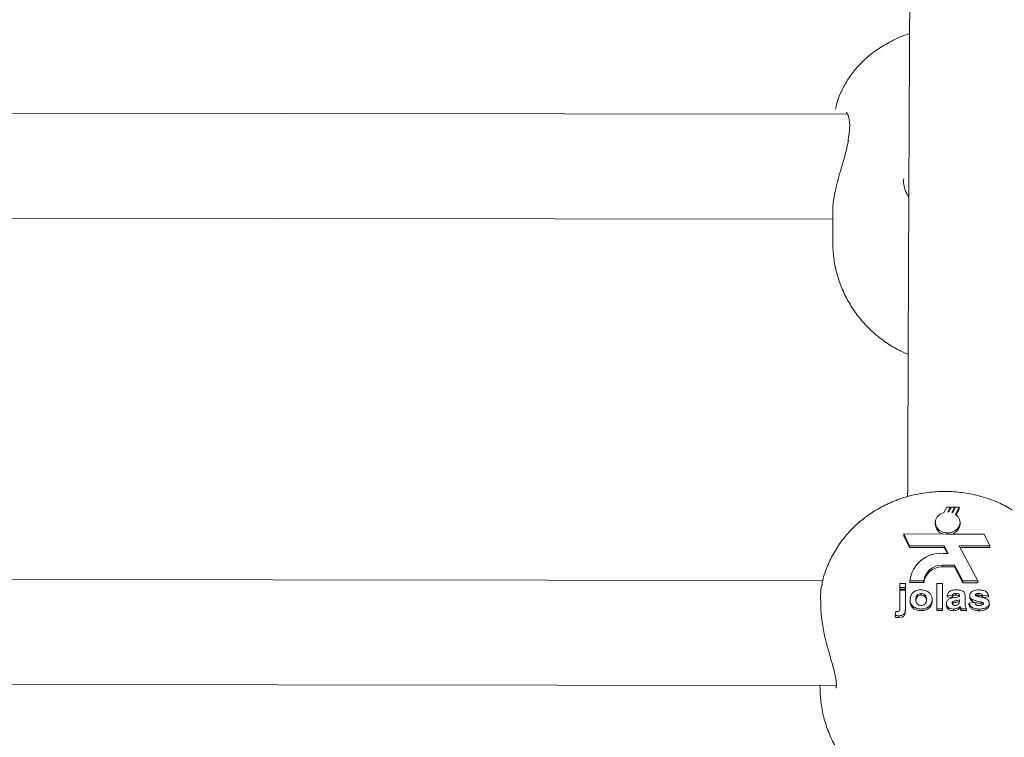
# Model space of a CAD drawing. Units: millimetres. Extents: x 3198 to 3362, y 1303 to 1501.
# Drawn here: x 3264 to 3265, y 1482 to 1483 of the extents above; entities that cross this region are included whole.
import ezdxf

# ---------------------------------------------------------------- set-up
doc = ezdxf.new("R2010")
doc.units = ezdxf.units.MM

msp = doc.modelspace()

# ---------------------------------------------------------------- linework, layer by layer
at = {"color": 3, "linetype": 'Continuous', "lineweight": 15}
for p, q in [((3264.869, 1482.7611), (3262.2047, 1482.7638)), ((3264.9547, 1482.6627), (3264.9548, 1482.6612)), ((3264.8466, 1482.6137), (3264.8465, 1482.5672)), ((3262.2266, 1482.6038), (3264.8466, 1482.6011)), ((3264.8465, 1482.5658), (3264.8465, 1482.5672)), ((3265.0202, 1482.1623), (3265.0159, 1482.1543)), ((3265.0256, 1482.1623), (3265.0202, 1482.1623)), ((3265.0218, 1482.155), (3265.0256, 1482.1623)), ((3265.0272, 1482.1623), (3265.0233, 1482.155)), ((3265.0256, 1482.1623), (3265.0256, 1482.1594)), ((3265.0326, 1482.1623), (3265.0272, 1482.1623)), ((3265.0282, 1482.154), (3265.0326, 1482.1623)), ((3265.0337, 1482.1623), (3265.0291, 1482.1537)), ((3265.0326, 1482.1623), (3265.0326, 1482.1601)), ((3265.0334, 1482.1516), (3265.0391, 1482.1623)), ((3265.0391, 1482.1623), (3265.0337, 1482.1623)), ((3265.0392, 1482.1584), (3265.0345, 1482.1506)), ((3265.0391, 1482.1623), (3265.0392, 1482.1584)), ((3265.0027, 1482.1389), (3265.0027, 1482.1363)), ((3265.0405, 1482.1364), (3265.0405, 1482.139)), ((3264.9546, 1482.1213), (3264.9636, 1482.1035)), ((3265.0203, 1482.1212), (3264.9546, 1482.1213)), ((3264.9546, 1482.1213), (3264.9547, 1482.1187)), ((3264.9547, 1482.1187), (3264.9636, 1482.1009)), ((3265.0203, 1482.123), (3265.0203, 1482.1212)), ((3265.0218, 1482.1212), (3265.0218, 1482.1229)), ((3265.0218, 1482.1229), (3265.0218, 1482.1212)), ((3265.077, 1482.1212), (3265.0218, 1482.1212)), ((3265.086, 1482.1034), (3265.077, 1482.1212)), ((3264.9636, 1482.1035), (3265.0164, 1482.1035)), ((3264.9636, 1482.1035), (3264.9636, 1482.1009)), ((3264.9636, 1482.1009), (3265.0165, 1482.1008)), ((3265.0164, 1482.1035), (3265.0226, 1482.0918)), ((3265.0164, 1482.1035), (3265.0165, 1482.1008)), ((3265.0165, 1482.1008), (3265.0212, 1482.0918)), ((3265.0393, 1482.1035), (3265.086, 1482.1034)), ((3265.0674, 1482.0497), (3265.0393, 1482.1035)), ((3265.0407, 1482.1008), (3265.086, 1482.1008)), ((3265.086, 1482.1034), (3265.086, 1482.1008)), ((3265.0226, 1482.0918), (3265.0146, 1482.0918)), ((3265.013, 1482.0738), (3265.032, 1482.0737)), ((3265.013, 1482.0738), (3265.013, 1482.0711)), ((3265.013, 1482.0711), (3265.032, 1482.0711)), ((3265.032, 1482.0737), (3265.0446, 1482.0497)), ((3265.032, 1482.0737), (3265.032, 1482.0711)), ((3265.032, 1482.0711), (3265.0446, 1482.0471)), ((3264.8317, 1482.0505), (3262.2017, 1482.0532)), ((3264.9485, 1482.0089), (3264.9486, 1482.0357)), ((3264.9486, 1482.0397), (3264.9486, 1482.0461)), ((3264.9486, 1482.0461), (3264.9574, 1482.0461)), ((3264.9573, 1482.0397), (3264.9486, 1482.0397)), ((3264.9486, 1482.0397), (3264.9486, 1482.037)), ((3264.9573, 1482.037), (3264.9486, 1482.037)), ((3264.9486, 1482.0357), (3264.9573, 1482.0357)), ((3264.9573, 1482.0357), (3264.9572, 1482.0088)), ((3264.9574, 1482.0461), (3264.9573, 1482.0397)), ((3264.9574, 1482.0435), (3264.9573, 1482.037)), ((3264.9573, 1482.0397), (3264.9573, 1482.037)), ((3264.9573, 1482.0357), (3264.9573, 1482.0331)), ((3264.9574, 1482.0461), (3264.9574, 1482.0435)), ((3264.9642, 1482.0498), (3264.9853, 1482.0498)), ((3264.9642, 1482.0498), (3264.9642, 1482.0472)), ((3264.9642, 1482.0472), (3264.9853, 1482.0472)), ((3264.9853, 1482.0498), (3264.9853, 1482.0472)), ((3265.005, 1482.0075), (3265.0051, 1482.0461)), ((3265.0051, 1482.0461), (3265.0139, 1482.046)), ((3265.0139, 1482.046), (3265.0137, 1482.0075)), ((3265.0139, 1482.0434), (3265.0138, 1482.0048)), ((3265.0139, 1482.046), (3265.0139, 1482.0434)), ((3265.0446, 1482.0497), (3265.0674, 1482.0497)), ((3265.0446, 1482.0497), (3265.0446, 1482.0471)), ((3265.0446, 1482.0471), (3265.0674, 1482.0471)), ((3265.0674, 1482.0497), (3265.0674, 1482.0471)), ((3264.9573, 1482.0331), (3264.9573, 1482.0061)), ((3264.9643, 1482.022), (3264.9643, 1482.0194)), ((3264.9812, 1482.0307), (3264.9812, 1482.0281)), ((3264.9981, 1482.0217), (3264.9981, 1482.019)), ((3265.0284, 1482.0272), (3265.0208, 1482.0282)), ((3265.0208, 1482.0282), (3265.0208, 1482.0256)), ((3265.0284, 1482.0246), (3265.0208, 1482.0256)), ((3265.0284, 1482.0272), (3265.0284, 1482.0246)), ((3265.0338, 1482.0307), (3265.0338, 1482.028)), ((3265.0394, 1482.0262), (3265.0394, 1482.0269)), ((3265.0394, 1482.0194), (3265.0394, 1482.0208)), ((3265.0482, 1482.0253), (3265.0481, 1482.0167)), ((3265.0482, 1482.0253), (3265.0482, 1482.0227)), ((3265.0482, 1482.0227), (3265.0482, 1482.0162)), ((3265.0552, 1482.0275), (3265.0552, 1482.0249)), ((3265.0591, 1482.0213), (3265.0591, 1482.0186)), ((3265.0648, 1482.0272), (3265.0647, 1482.0271)), ((3265.0648, 1482.0299), (3265.0648, 1482.0272)), ((3265.0693, 1482.0307), (3265.0693, 1482.028)), ((3265.0837, 1482.0282), (3265.075, 1482.0272)), ((3265.075, 1482.0272), (3265.075, 1482.0245)), ((3265.0837, 1482.0255), (3265.075, 1482.0245)), ((3265.0837, 1482.0282), (3265.0837, 1482.0255)), ((3264.9572, 1482.0088), (3264.9573, 1482.0061)), ((3264.9811, 1482.007), (3264.9812, 1482.0044)), ((3265.005, 1482.0075), (3265.005, 1482.0048)), ((3265.0137, 1482.0075), (3265.005, 1482.0075)), ((3265.0137, 1482.0075), (3265.0138, 1482.0048)), ((3265.0196, 1482.0154), (3265.0196, 1482.0128)), ((3265.03, 1482.0159), (3265.0287, 1482.0147)), ((3265.0299, 1482.0185), (3265.03, 1482.0159)), ((3265.0304, 1482.007), (3265.0304, 1482.0043)), ((3265.0406, 1482.0107), (3265.0406, 1482.0081)), ((3265.0409, 1482.0098), (3265.0409, 1482.0072)), ((3265.0504, 1482.0074), (3265.0417, 1482.0074)), ((3265.0417, 1482.0074), (3265.0417, 1482.0048)), ((3265.0504, 1482.0074), (3265.0505, 1482.0048)), ((3265.054, 1482.0158), (3265.0627, 1482.0168)), ((3265.054, 1482.0158), (3265.054, 1482.0132)), ((3265.0698, 1482.0069), (3265.0698, 1482.0043)), ((3265.0725, 1482.0177), (3265.0726, 1482.015)), ((3265.0755, 1482.0167), (3265.0755, 1482.0141)), ((3265.0848, 1482.0162), (3265.0848, 1482.0136)), ((3264.9415, 1481.9974), (3264.9424, 1482.0033)), ((3264.9415, 1481.9974), (3264.9415, 1481.9946)), ((3264.9474, 1481.9967), (3264.9474, 1481.994)), ((3264.9474, 1481.994), (3264.9511, 1481.9944)), ((3265.0138, 1482.0048), (3265.005, 1482.0048)), ((3265.0505, 1482.0048), (3265.0417, 1482.0048)), ((3262.181, 1481.8933), (3264.8519, 1481.8905)), ((3264.827, 1481.8905), (3264.827, 1481.8877))]:
    msp.add_line(p, q, dxfattribs=at)
at = {"color": 3, "linetype": 'Continuous', "lineweight": 15, "flags": 128}
for points in [[(3265.0159, 1482.1543), (3265.0101, 1482.1517), (3265.0057, 1482.1477), (3265.0032, 1482.1426), (3265.0029, 1482.137), (3265.0047, 1482.1318), (3265.0086, 1482.1273), (3265.014, 1482.1243), (3265.0203, 1482.123)], [(3265.0218, 1482.1229), (3265.0275, 1482.1237), (3265.0327, 1482.126), (3265.0368, 1482.1294), (3265.0395, 1482.1338), (3265.0405, 1482.1386), (3265.0398, 1482.1435), (3265.0373, 1482.148), (3265.0334, 1482.1516)]]:
    msp.add_lwpolyline(points, dxfattribs=at)
at = {"color": 3, "linetype": 'Continuous', "lineweight": 15}
for centre, radius, start, end in [((3265.0216, 1482.1323), 0.0227, 85.8658, 89.6925), ((3265.022, 1482.1342), 0.0207, 69.8342, 72.6861), ((3265.019, 1482.1371), 0.0163, 182.93, 256.4304), ((3265.024, 1482.1373), 0.0165, 283.8114, 357.0257), ((3265.0111, 1482.0447), 0.0472, 85.7831, 173.7982), ((3265.0125, 1482.0464), 0.0274, 88.9504, 172.8132), ((3265.0125, 1482.0437), 0.0274, 88.9492, 172.8131)]:
    msp.add_arc(centre, radius, start, end, dxfattribs=at)
for points, knots in [([(3264.9664, 1483.3362), (3264.9663, 1483.3288), (3264.9662, 1483.306), (3264.9659, 1483.2648), (3264.9655, 1483.2127), (3264.9651, 1483.1578), (3264.9648, 1483.1001), (3264.9644, 1483.0398), (3264.9641, 1482.9768), (3264.9637, 1482.9112), (3264.9634, 1482.8431), (3264.963, 1482.7725), (3264.9627, 1482.6995), (3264.9624, 1482.6241), (3264.962, 1482.5464), (3264.9617, 1482.4665), (3264.9614, 1482.3843), (3264.9611, 1482.3), (3264.9608, 1482.2313), (3264.9607, 1482.19), (3264.9606, 1482.1783)], [0, 0, 0, 0, 0.0286474, 0.0879139, 0.1471728, 0.2064246, 0.2656718, 0.324915, 0.3841543, 0.4433916, 0.5026262, 0.561859, 0.6210897, 0.6803196, 0.7395483, 0.798776, 0.8580023, 0.9172282, 0.9764539, 1, 1, 1, 1]), ([(3264.9664, 1483.3362), (3264.9663, 1483.3288), (3264.9662, 1483.306), (3264.9659, 1483.2648), (3264.9655, 1483.2127), (3264.9651, 1483.1578), (3264.9648, 1483.1001), (3264.9644, 1483.0398), (3264.9641, 1482.9768), (3264.9637, 1482.9112), (3264.9634, 1482.8431), (3264.963, 1482.7725), (3264.9627, 1482.6995), (3264.9624, 1482.6241), (3264.962, 1482.5464), (3264.9617, 1482.4665), (3264.9614, 1482.3843), (3264.9611, 1482.3), (3264.9608, 1482.2313), (3264.9607, 1482.19), (3264.9606, 1482.1783)], [0, 0, 0, 0, 0.0286474, 0.0879139, 0.1471728, 0.2064246, 0.2656718, 0.324915, 0.3841543, 0.4433916, 0.5026262, 0.561859, 0.6210897, 0.6803196, 0.7395483, 0.798776, 0.8580023, 0.9172282, 0.9764539, 1, 1, 1, 1]), ([(3264.9636, 1482.8836), (3264.962, 1482.8831), (3264.9522, 1482.8803), (3264.9356, 1482.8725), (3264.915, 1482.8605), (3264.8972, 1482.8465), (3264.8822, 1482.8314), (3264.8697, 1482.8148), (3264.8596, 1482.7964), (3264.8532, 1482.7809), (3264.8514, 1482.7712), (3264.8509, 1482.7687)], [0, 0, 0, 0, 0.029319, 0.174099, 0.319718, 0.449357, 0.576089, 0.699936, 0.821322, 0.953785, 1, 1, 1, 1]), ([(3264.8672, 1482.7637), (3264.8673, 1482.7636), (3264.8676, 1482.7635), (3264.8698, 1482.7602), (3264.8716, 1482.7543), (3264.8726, 1482.7458), (3264.872, 1482.735), (3264.8709, 1482.7262), (3264.8698, 1482.721), (3264.8696, 1482.7204)], [0, 0, 0, 0, 0.146174, 0.31949, 0.475429, 0.64126, 0.80838, 0.975491, 1, 1, 1, 1]), ([(3264.8704, 1482.7213), (3264.8691, 1482.7151), (3264.8658, 1482.6999), (3264.8574, 1482.6725), (3264.8498, 1482.6426), (3264.8459, 1482.6214), (3264.8468, 1482.6143), (3264.8469, 1482.6137)], [0, 0, 0, 0, 0.16651, 0.412301, 0.692707, 0.973255, 1, 1, 1, 1]), ([(3264.9624, 1482.6353), (3264.9614, 1482.6368), (3264.9578, 1482.6419), (3264.9547, 1482.6508), (3264.9542, 1482.658), (3264.9539, 1482.6613)], [0, 0, 0, 0, 0.186348, 0.627054, 1, 1, 1, 1]), ([(3264.8464, 1482.566), (3264.8468, 1482.5581), (3264.8474, 1482.5423), (3264.8521, 1482.5191), (3264.8595, 1482.4969), (3264.8695, 1482.4761), (3264.8818, 1482.457), (3264.8962, 1482.4396), (3264.9125, 1482.4241), (3264.9305, 1482.4109), (3264.9469, 1482.4011), (3264.9576, 1482.3967), (3264.9614, 1482.3951)], [0, 0, 0, 0, 0.108348, 0.216964, 0.323833, 0.429174, 0.533229, 0.636279, 0.738668, 0.840803, 0.943201, 1, 1, 1, 1]), ([(3265.2027, 1482.0455), (3265.2026, 1482.0464), (3265.2013, 1482.0546), (3265.196, 1482.0698), (3265.1868, 1482.0904), (3265.1745, 1482.1097), (3265.1597, 1482.1273), (3265.1425, 1482.1431), (3265.1233, 1482.1567), (3265.1022, 1482.1681), (3265.0797, 1482.1769), (3265.0559, 1482.1829), (3265.0314, 1482.1861), (3265.0066, 1482.1864), (3264.9818, 1482.1837), (3264.9574, 1482.1781), (3264.9341, 1482.1695), (3264.912, 1482.1581), (3264.8918, 1482.144), (3264.8738, 1482.1276), (3264.8583, 1482.1091), (3264.8456, 1482.089), (3264.8363, 1482.0675), (3264.8311, 1482.0525), (3264.8301, 1482.0448), (3264.83, 1482.0446)], [0, 0, 0, 0, 0.0052703, 0.0506743, 0.0960911, 0.1416561, 0.1874867, 0.2336675, 0.280245, 0.3272305, 0.3745962, 0.422303, 0.4702965, 0.5185295, 0.5669625, 0.6155384, 0.6642019, 0.7128743, 0.7614525, 0.8098153, 0.8578424, 0.9054344, 0.9525381, 0.9991474, 1, 1, 1, 1]), ([(3264.8305, 1482.0446), (3264.8301, 1482.0435), (3264.828, 1482.0374), (3264.8279, 1482.0187), (3264.8289, 1481.9924), (3264.8324, 1481.9744), (3264.834, 1481.9662)], [0, 0, 0, 0, 0.072698, 0.400284, 0.725442, 1, 1, 1, 1]), ([(3264.9643, 1482.022), (3264.9646, 1482.0241), (3264.9652, 1482.0283), (3264.9696, 1482.0332), (3264.9753, 1482.0358), (3264.9792, 1482.0361), (3264.9812, 1482.0362)], [0, 0, 0, 0, 0.279942, 0.55915, 0.779438, 1, 1, 1, 1]), ([(3264.9812, 1482.0362), (3264.9837, 1482.036), (3264.9888, 1482.0355), (3264.9944, 1482.0316), (3264.9976, 1482.0267), (3264.9979, 1482.0233), (3264.9981, 1482.0217)], [0, 0, 0, 0, 0.279791, 0.559138, 0.779378, 1, 1, 1, 1]), ([(3265.0208, 1482.0282), (3265.0214, 1482.0296), (3265.0225, 1482.0324), (3265.0275, 1482.0359), (3265.032, 1482.036), (3265.0347, 1482.0361)], [0, 0, 0, 0, 0.2807595, 0.559823, 1, 1, 1, 1]), ([(3265.0347, 1482.0361), (3265.0367, 1482.0361), (3265.0408, 1482.036), (3265.0464, 1482.0338), (3265.0482, 1482.0294), (3265.0482, 1482.0267), (3265.0482, 1482.0253)], [0, 0, 0, 0, 0.281726, 0.560039, 0.778327, 1, 1, 1, 1]), ([(3265.0552, 1482.0275), (3265.0553, 1482.0286), (3265.0555, 1482.0306), (3265.0577, 1482.0332), (3265.0621, 1482.0358), (3265.0662, 1482.036), (3265.0691, 1482.0361)], [0, 0, 0, 0, 0.186758, 0.373521, 0.560462, 1, 1, 1, 1]), ([(3265.0691, 1482.0361), (3265.0709, 1482.036), (3265.0744, 1482.0359), (3265.0792, 1482.0345), (3265.0824, 1482.0315), (3265.0833, 1482.0293), (3265.0837, 1482.0282)], [0, 0, 0, 0, 0.280796, 0.559897, 0.779661, 1, 1, 1, 1]), ([(3264.9811, 1482.007), (3264.9786, 1482.0073), (3264.9734, 1482.0078), (3264.9674, 1482.0116), (3264.9646, 1482.0168), (3264.9644, 1482.0203), (3264.9643, 1482.022)], [0, 0, 0, 0, 0.280141, 0.558916, 0.779069, 1, 1, 1, 1]), ([(3264.9812, 1482.0307), (3264.9803, 1482.0307), (3264.9784, 1482.0305), (3264.976, 1482.0291), (3264.9734, 1482.0263), (3264.9732, 1482.0235), (3264.973, 1482.0216)], [0, 0, 0, 0, 0.187004, 0.373869, 0.560999, 1, 1, 1, 1]), ([(3264.9812, 1482.0281), (3264.9803, 1482.028), (3264.9784, 1482.0279), (3264.976, 1482.0264), (3264.9734, 1482.0236), (3264.9732, 1482.0209), (3264.973, 1482.019)], [0, 0, 0, 0, 0.187007, 0.373906, 0.561047, 1, 1, 1, 1]), ([(3264.973, 1482.0216), (3264.9731, 1482.0204), (3264.9732, 1482.018), (3264.9749, 1482.0149), (3264.9778, 1482.0128), (3264.98, 1482.0126), (3264.9812, 1482.0124)], [0, 0, 0, 0, 0.281018, 0.560454, 0.780365, 1, 1, 1, 1]), ([(3264.9981, 1482.0217), (3264.9978, 1482.0195), (3264.9973, 1482.0152), (3264.9928, 1482.0103), (3264.9871, 1482.0074), (3264.9831, 1482.0071), (3264.9811, 1482.007)], [0, 0, 0, 0, 0.279902, 0.559363, 0.779517, 1, 1, 1, 1]), ([(3264.9893, 1482.0216), (3264.9893, 1482.0228), (3264.9891, 1482.0252), (3264.9874, 1482.0283), (3264.9845, 1482.0304), (3264.9823, 1482.0306), (3264.9812, 1482.0307)], [0, 0, 0, 0, 0.28105, 0.560557, 0.780412, 1, 1, 1, 1]), ([(3264.9893, 1482.019), (3264.9893, 1482.0202), (3264.9891, 1482.0226), (3264.9874, 1482.0257), (3264.9846, 1482.0278), (3264.9823, 1482.028), (3264.9812, 1482.0281)], [0, 0, 0, 0, 0.2810532, 0.5605644, 0.7804166, 1, 1, 1, 1]), ([(3264.9812, 1482.0124), (3264.9821, 1482.0125), (3264.984, 1482.0127), (3264.9864, 1482.0141), (3264.9889, 1482.017), (3264.9892, 1482.0197), (3264.9893, 1482.0216)], [0, 0, 0, 0, 0.1869439, 0.3738307, 0.5609734, 1, 1, 1, 1]), ([(3265.0196, 1482.0154), (3265.0198, 1482.0168), (3265.0202, 1482.0196), (3265.0246, 1482.0233), (3265.0287, 1482.024), (3265.0312, 1482.0244)], [0, 0, 0, 0, 0.279639, 0.558297, 1, 1, 1, 1]), ([(3265.0338, 1482.0307), (3265.0331, 1482.0307), (3265.0317, 1482.0306), (3265.0294, 1482.0296), (3265.0288, 1482.0281), (3265.0284, 1482.0272)], [0, 0, 0, 0, 0.281255, 0.56055, 1, 1, 1, 1]), ([(3265.0338, 1482.028), (3265.0331, 1482.028), (3265.0318, 1482.028), (3265.0295, 1482.0269), (3265.0288, 1482.0255), (3265.0284, 1482.0246)], [0, 0, 0, 0, 0.281204, 0.560466, 1, 1, 1, 1]), ([(3265.0394, 1482.0208), (3265.0383, 1482.0205), (3265.0366, 1482.0201), (3265.034, 1482.0197), (3265.0319, 1482.0193), (3265.0306, 1482.0188), (3265.0299, 1482.0185)], [0, 0, 0, 0, 0.340228, 0.560385, 0.780479, 1, 1, 1, 1]), ([(3265.0312, 1482.0244), (3265.0328, 1482.0246), (3265.0356, 1482.0251), (3265.0383, 1482.0259), (3265.0394, 1482.0262)], [0, 0, 0, 0, 0.5602203, 1, 1, 1, 1]), ([(3265.0394, 1482.0269), (3265.0394, 1482.0274), (3265.0394, 1482.0283), (3265.0388, 1482.0295), (3265.0368, 1482.0307), (3265.0351, 1482.0307), (3265.0338, 1482.0307)], [0, 0, 0, 0, 0.187572, 0.374318, 0.560036, 1, 1, 1, 1]), ([(3265.039, 1482.0261), (3265.0389, 1482.0264), (3265.0387, 1482.027), (3265.0368, 1482.028), (3265.0351, 1482.028), (3265.0338, 1482.028)], [0, 0, 0, 0, 0.145964, 0.399468, 1, 1, 1, 1]), ([(3265.0591, 1482.0213), (3265.0578, 1482.0222), (3265.0556, 1482.0239), (3265.0553, 1482.0264), (3265.0552, 1482.0275)], [0, 0, 0, 0, 0.558662, 1, 1, 1, 1]), ([(3265.0591, 1482.0186), (3265.0578, 1482.0196), (3265.0556, 1482.0213), (3265.0553, 1482.0238), (3265.0552, 1482.0249)], [0, 0, 0, 0, 0.558598, 1, 1, 1, 1]), ([(3265.0725, 1482.0177), (3265.0699, 1482.0181), (3265.0653, 1482.0189), (3265.061, 1482.0206), (3265.0591, 1482.0213)], [0, 0, 0, 0, 0.560736, 1, 1, 1, 1]), ([(3265.0648, 1482.0299), (3265.0645, 1482.0296), (3265.064, 1482.0292), (3265.0639, 1482.0286), (3265.0639, 1482.0284)], [0, 0, 0, 0, 0.559421, 1, 1, 1, 1]), ([(3265.0639, 1482.0284), (3265.064, 1482.0281), (3265.0641, 1482.0275), (3265.0645, 1482.0272), (3265.0647, 1482.027)], [0, 0, 0, 0, 0.5585, 1, 1, 1, 1]), ([(3265.0647, 1482.027), (3265.0664, 1482.0265), (3265.0696, 1482.0255), (3265.0758, 1482.0246), (3265.0798, 1482.0228), (3265.0822, 1482.0217)], [0, 0, 0, 0, 0.280236, 0.561365, 1, 1, 1, 1]), ([(3265.0693, 1482.0307), (3265.0684, 1482.0307), (3265.0669, 1482.0306), (3265.0654, 1482.0301), (3265.0648, 1482.0299)], [0, 0, 0, 0, 0.561132, 1, 1, 1, 1]), ([(3265.0693, 1482.028), (3265.0684, 1482.028), (3265.0669, 1482.028), (3265.0655, 1482.0275), (3265.0648, 1482.0272)], [0, 0, 0, 0, 0.561127, 1, 1, 1, 1]), ([(3265.075, 1482.0272), (3265.0747, 1482.0278), (3265.0743, 1482.0289), (3265.0723, 1482.0305), (3265.0705, 1482.0306), (3265.0693, 1482.0307)], [0, 0, 0, 0, 0.280846, 0.560864, 1, 1, 1, 1]), ([(3265.075, 1482.0245), (3265.0748, 1482.0251), (3265.0743, 1482.0263), (3265.0723, 1482.0278), (3265.0705, 1482.0279), (3265.0693, 1482.028)], [0, 0, 0, 0, 0.2809164, 0.5608727, 1, 1, 1, 1]), ([(3265.0822, 1482.0217), (3265.0831, 1482.0208), (3265.0847, 1482.0192), (3265.0848, 1482.0171), (3265.0848, 1482.0162)], [0, 0, 0, 0, 0.55805, 1, 1, 1, 1]), ([(3264.9447, 1482.0031), (3264.9454, 1482.0032), (3264.9466, 1482.0033), (3264.9478, 1482.0041), (3264.9485, 1482.0054), (3264.9485, 1482.007), (3264.9485, 1482.0083), (3264.9485, 1482.0089)], [0, 0, 0, 0, 0.2484499, 0.373596, 0.4979482, 0.7790425, 1, 1, 1, 1]), ([(3264.9572, 1482.0088), (3264.9572, 1482.0074), (3264.9571, 1482.0045), (3264.9566, 1482.0009), (3264.9546, 1481.9985), (3264.9517, 1481.9969), (3264.9491, 1481.9968), (3264.9474, 1481.9967)], [0, 0, 0, 0, 0.250936, 0.500604, 0.625549, 0.750714, 1, 1, 1, 1]), ([(3264.9573, 1482.0061), (3264.9572, 1482.0047), (3264.9572, 1482.0019), (3264.9566, 1481.9982), (3264.9546, 1481.9959), (3264.9528, 1481.9949), (3264.9515, 1481.9945), (3264.9511, 1481.9944)], [0, 0, 0, 0, 0.307059, 0.612598, 0.765527, 0.918681, 1, 1, 1, 1]), ([(3264.9812, 1482.0044), (3264.9786, 1482.0046), (3264.9734, 1482.0051), (3264.9674, 1482.009), (3264.9646, 1482.0142), (3264.9644, 1482.0176), (3264.9643, 1482.0194)], [0, 0, 0, 0, 0.280137, 0.558897, 0.779049, 1, 1, 1, 1]), ([(3264.9981, 1482.019), (3264.9978, 1482.0169), (3264.9973, 1482.0126), (3264.9928, 1482.0077), (3264.9871, 1482.0048), (3264.9832, 1482.0045), (3264.9812, 1482.0044)], [0, 0, 0, 0, 0.2799229, 0.5593488, 0.7795219, 1, 1, 1, 1]), ([(3265.0304, 1482.007), (3265.0289, 1482.0071), (3265.0258, 1482.0072), (3265.0221, 1482.0094), (3265.0199, 1482.0123), (3265.0197, 1482.0144), (3265.0196, 1482.0154)], [0, 0, 0, 0, 0.280493, 0.559503, 0.779575, 1, 1, 1, 1]), ([(3265.0304, 1482.0043), (3265.0289, 1482.0044), (3265.0258, 1482.0046), (3265.0221, 1482.0067), (3265.0199, 1482.0097), (3265.0197, 1482.0117), (3265.0196, 1482.0128)], [0, 0, 0, 0, 0.2804928, 0.5595251, 0.7796009, 1, 1, 1, 1]), ([(3265.0299, 1482.0185), (3265.0294, 1482.0181), (3265.0285, 1482.0175), (3265.0284, 1482.0165), (3265.0283, 1482.016)], [0, 0, 0, 0, 0.559667, 1, 1, 1, 1]), ([(3265.0283, 1482.016), (3265.0284, 1482.0155), (3265.0286, 1482.0144), (3265.0298, 1482.0132), (3265.0313, 1482.0125), (3265.0324, 1482.0124), (3265.0329, 1482.0124)], [0, 0, 0, 0, 0.279304, 0.559201, 0.779399, 1, 1, 1, 1]), ([(3265.0394, 1482.0182), (3265.0383, 1482.0179), (3265.0366, 1482.0175), (3265.0341, 1482.017), (3265.0319, 1482.0166), (3265.0306, 1482.0161), (3265.03, 1482.0159)], [0, 0, 0, 0, 0.340229, 0.560374, 0.780497, 1, 1, 1, 1]), ([(3265.0406, 1482.0107), (3265.0389, 1482.0095), (3265.036, 1482.0074), (3265.0321, 1482.0071), (3265.0304, 1482.007)], [0, 0, 0, 0, 0.559694, 1, 1, 1, 1]), ([(3265.0406, 1482.0081), (3265.0389, 1482.0069), (3265.036, 1482.0048), (3265.0321, 1482.0045), (3265.0304, 1482.0043)], [0, 0, 0, 0, 0.559713, 1, 1, 1, 1]), ([(3265.0329, 1482.0124), (3265.0337, 1482.0125), (3265.0353, 1482.0126), (3265.0366, 1482.0133), (3265.0371, 1482.0136)], [0, 0, 0, 0, 0.5593797, 1, 1, 1, 1]), ([(3265.0371, 1482.0136), (3265.0376, 1482.014), (3265.0385, 1482.0146), (3265.0389, 1482.0156), (3265.0391, 1482.016)], [0, 0, 0, 0, 0.559923, 1, 1, 1, 1]), ([(3265.0391, 1482.016), (3265.0392, 1482.0166), (3265.0394, 1482.0177), (3265.0394, 1482.0189), (3265.0394, 1482.0194)], [0, 0, 0, 0, 0.5596297, 1, 1, 1, 1]), ([(3265.0409, 1482.0098), (3265.0408, 1482.01), (3265.0407, 1482.0103), (3265.0406, 1482.0106), (3265.0406, 1482.0107)], [0, 0, 0, 0, 0.559835, 1, 1, 1, 1]), ([(3265.0409, 1482.0072), (3265.0408, 1482.0073), (3265.0408, 1482.0077), (3265.0406, 1482.008), (3265.0406, 1482.0081)], [0, 0, 0, 0, 0.560072, 1, 1, 1, 1]), ([(3265.0417, 1482.0074), (3265.0415, 1482.0079), (3265.0412, 1482.0087), (3265.041, 1482.0095), (3265.0409, 1482.0098)], [0, 0, 0, 0, 0.560173, 1, 1, 1, 1]), ([(3265.0417, 1482.0048), (3265.0415, 1482.0052), (3265.0413, 1482.006), (3265.041, 1482.0068), (3265.0409, 1482.0072)], [0, 0, 0, 0, 0.559889, 1, 1, 1, 1]), ([(3265.0481, 1482.0167), (3265.0482, 1482.0156), (3265.0482, 1482.0138), (3265.0485, 1482.0113), (3265.0493, 1482.0093), (3265.0501, 1482.008), (3265.0504, 1482.0074)], [0, 0, 0, 0, 0.340148, 0.560122, 0.77995, 1, 1, 1, 1]), ([(3265.0698, 1482.0069), (3265.0678, 1482.007), (3265.064, 1482.0072), (3265.059, 1482.009), (3265.0554, 1482.0122), (3265.0545, 1482.0146), (3265.054, 1482.0158)], [0, 0, 0, 0, 0.280612, 0.559987, 0.779956, 1, 1, 1, 1]), ([(3265.0698, 1482.0043), (3265.0678, 1482.0044), (3265.064, 1482.0045), (3265.059, 1482.0064), (3265.0555, 1482.0095), (3265.0545, 1482.012), (3265.054, 1482.0132)], [0, 0, 0, 0, 0.28061, 0.559968, 0.779937, 1, 1, 1, 1]), ([(3265.0726, 1482.015), (3265.07, 1482.0155), (3265.0653, 1482.0163), (3265.061, 1482.0179), (3265.0591, 1482.0186)], [0, 0, 0, 0, 0.5607217, 1, 1, 1, 1]), ([(3265.0627, 1482.0168), (3265.063, 1482.0161), (3265.0635, 1482.0146), (3265.066, 1482.0126), (3265.0683, 1482.0124), (3265.0698, 1482.0124)], [0, 0, 0, 0, 0.281003, 0.560645, 1, 1, 1, 1]), ([(3265.0848, 1482.0162), (3265.0847, 1482.0151), (3265.0844, 1482.0129), (3265.082, 1482.0102), (3265.0774, 1482.0073), (3265.0729, 1482.0071), (3265.0698, 1482.0069)], [0, 0, 0, 0, 0.1867344, 0.3736664, 0.5607833, 1, 1, 1, 1]), ([(3265.0848, 1482.0136), (3265.0847, 1482.0125), (3265.0844, 1482.0103), (3265.082, 1482.0075), (3265.0774, 1482.0047), (3265.0729, 1482.0044), (3265.0698, 1482.0043)], [0, 0, 0, 0, 0.186708, 0.373643, 0.560781, 1, 1, 1, 1]), ([(3265.0698, 1482.0124), (3265.0708, 1482.0124), (3265.0726, 1482.0124), (3265.0742, 1482.0131), (3265.0749, 1482.0134)], [0, 0, 0, 0, 0.560911, 1, 1, 1, 1]), ([(3265.0755, 1482.0167), (3265.075, 1482.017), (3265.074, 1482.0174), (3265.073, 1482.0176), (3265.0725, 1482.0177)], [0, 0, 0, 0, 0.558748, 1, 1, 1, 1]), ([(3265.0755, 1482.0141), (3265.075, 1482.0143), (3265.074, 1482.0148), (3265.073, 1482.0149), (3265.0726, 1482.015)], [0, 0, 0, 0, 0.5587037, 1, 1, 1, 1]), ([(3265.0749, 1482.0134), (3265.0753, 1482.0137), (3265.076, 1482.0142), (3265.0761, 1482.015), (3265.0761, 1482.0153)], [0, 0, 0, 0, 0.55881, 1, 1, 1, 1]), ([(3265.0761, 1482.0153), (3265.0761, 1482.0156), (3265.076, 1482.0161), (3265.0756, 1482.0165), (3265.0755, 1482.0167)], [0, 0, 0, 0, 0.55937, 1, 1, 1, 1]), ([(3264.9474, 1481.9967), (3264.9463, 1481.9967), (3264.9443, 1481.9968), (3264.9423, 1481.9972), (3264.9415, 1481.9974)], [0, 0, 0, 0, 0.559798, 1, 1, 1, 1]), ([(3264.9415, 1481.9946), (3264.942, 1481.9946), (3264.943, 1481.9944), (3264.9449, 1481.9941), (3264.9464, 1481.994), (3264.9474, 1481.994)], [0, 0, 0, 0, 0.250274, 0.500748, 1, 1, 1, 1]), ([(3264.9424, 1482.0033), (3264.9428, 1482.0033), (3264.9436, 1482.0031), (3264.9443, 1482.0031), (3264.9447, 1482.0031)], [0, 0, 0, 0, 0.5600251, 1, 1, 1, 1]), ([(3264.8339, 1481.9662), (3264.8353, 1481.961), (3264.838, 1481.9502), (3264.8427, 1481.9344), (3264.8468, 1481.9201), (3264.85, 1481.9077), (3264.8517, 1481.8982), (3264.8522, 1481.8911), (3264.8516, 1481.8871), (3264.8514, 1481.8867), (3264.8513, 1481.8865)], [0, 0, 0, 0, 0.1369491, 0.2864114, 0.4336549, 0.5574991, 0.6878645, 0.7945141, 0.9075836, 1, 1, 1, 1]), ([(3264.827, 1481.889), (3264.8273, 1481.8812), (3264.8278, 1481.8654), (3264.8324, 1481.8419), (3264.8398, 1481.8191), (3264.85, 1481.7975), (3264.8627, 1481.7775), (3264.8778, 1481.7594), (3264.895, 1481.7432), (3264.9141, 1481.7293), (3264.9349, 1481.7181), (3264.9501, 1481.7113), (3264.9585, 1481.7092), (3264.9592, 1481.709)], [0, 0, 0, 0, 0.097579, 0.198576, 0.298764, 0.398267, 0.497235, 0.595843, 0.694292, 0.792805, 0.891624, 0.990996, 1, 1, 1, 1])]:
    msp.add_open_spline(points, degree=3, knots=knots, dxfattribs=at)

doc.saveas('drawing.dxf')
